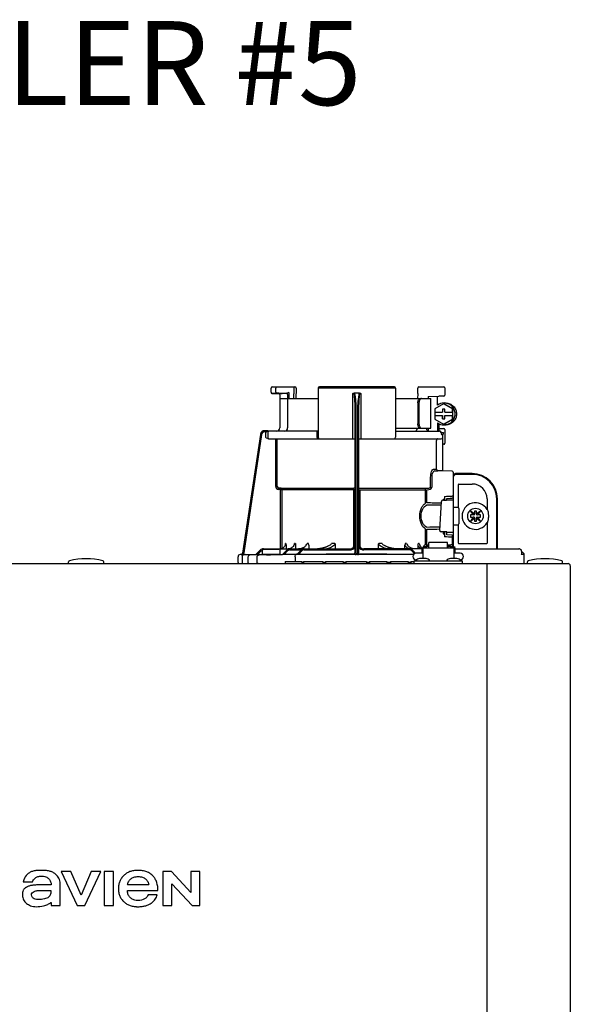
# Model space of a CAD drawing. Units: inches. Extents: x -146 to 112, y -39 to 139.
# Drawn here: x -103 to -93, y 51 to 68 of the extents above; entities that cross this region are included whole.
import ezdxf

# ---------------------------------------------------------------- set-up
doc = ezdxf.new("R2010")
doc.units = ezdxf.units.IN
doc.header["$MEASUREMENT"] = 0
doc.layers.add('menote', color=7, linetype='Continuous')
doc.layers.add('Text', color=2, linetype='Continuous')
doc.styles.add('ROMANS', font='romans.shx')

# ---------------------------------------------------------------- blocks, each defined once
blk = doc.blocks.new('NFB-H (175-200)')
at = {"linetype": 'Continuous'}
for p, q in [((8.736, 31.772), (8.736, 31.847)), ((8.756, 31.867), (9.163, 31.867)), ((8.824, 31.772), (8.824, 31.847)), ((9.143, 31.867), (9.143, 31.747)), ((9.182, 31.847), (9.182, 31.747)), ((9.579, 31.847), (9.579, 30.967)), ((10.959, 31.847), (9.579, 31.847)), ((10.939, 31.867), (9.599, 31.867)), ((10.959, 31.847), (10.959, 30.967)), ((11.355, 31.747), (11.355, 31.847)), ((11.375, 31.867), (11.823, 31.867)), ((11.789, 31.867), (11.789, 31.865)), ((11.841, 31.849), (11.841, 31.721)), ((8.842, 31.753), (8.755, 31.752)), ((8.914, 31.749), (8.874, 31.75)), ((8.894, 31.73), (8.894, 31.733)), ((8.894, 31.73), (8.894, 31.136)), ((8.914, 31.749), (8.934, 31.749)), ((9.013, 31.75), (8.934, 31.752)), ((8.954, 31.749), (8.934, 31.749)), ((8.996, 31.749), (8.954, 31.749)), ((9.01, 31.749), (8.996, 31.749)), ((9.017, 31.749), (9.01, 31.749)), ((9.03, 31.758), (9.027, 31.757)), ((9.052, 31.769), (9.03, 31.758)), ((9.033, 31.73), (9.033, 31.136)), ((9.052, 31.769), (9.052, 31.659)), ((9.143, 31.747), (9.143, 31.744)), ((9.144, 31.659), (9.143, 31.744)), ((9.184, 31.659), (9.182, 31.745)), ((10.2, 30.94), (10.2, 31.751)), ((10.319, 31.757), (10.219, 31.757)), ((10.338, 31.751), (10.338, 30.94)), ((11.355, 31.744), (11.354, 31.659)), ((11.355, 31.747), (11.355, 31.744)), ((11.54, 31.698), (11.735, 31.702)), ((11.54, 31.698), (11.54, 31.659)), ((11.821, 31.702), (11.735, 31.702)), ((8.894, 31.659), (9.579, 31.659)), ((10.959, 31.659), (11.592, 31.659)), ((11.358, 31.58), (11.358, 31.207)), ((11.378, 31.58), (11.378, 31.207)), ((11.592, 31.128), (11.592, 31.659)), ((11.819, 31.565), (11.662, 31.475)), ((11.826, 31.565), (11.819, 31.565)), ((11.976, 31.475), (11.819, 31.565)), ((11.983, 31.475), (11.826, 31.565)), ((11.827, 31.58), (11.853, 31.58)), ((10.239, 28.906), (10.239, 31.414)), ((10.259, 28.896), (10.259, 31.417)), ((10.279, 31.417), (10.279, 28.896)), ((10.298, 31.414), (10.298, 28.906)), ((11.662, 31.475), (11.662, 31.413)), ((11.662, 31.413), (11.8, 31.413)), ((11.662, 31.354), (11.662, 31.293)), ((11.662, 31.354), (11.8, 31.354)), ((11.663, 31.413), (11.663, 31.354)), ((11.799, 31.472), (11.799, 31.413)), ((11.838, 31.472), (11.799, 31.472)), ((11.799, 31.354), (11.799, 31.295)), ((11.8, 31.472), (11.8, 31.413)), ((11.8, 31.295), (11.8, 31.354)), ((11.838, 31.413), (11.838, 31.472)), ((11.838, 31.413), (11.977, 31.413)), ((11.838, 31.295), (11.838, 31.354)), ((11.838, 31.354), (11.977, 31.354)), ((11.976, 31.413), (11.976, 31.475)), ((11.983, 31.475), (11.976, 31.475)), ((11.976, 31.293), (11.976, 31.354)), ((11.977, 31.413), (11.977, 31.354)), ((11.983, 31.293), (11.983, 31.475)), ((11.662, 31.293), (11.819, 31.202)), ((11.709, 31.227), (11.709, 31.077)), ((11.735, 31.211), (11.735, 31.077)), ((11.799, 31.295), (11.838, 31.295)), ((11.819, 31.202), (11.976, 31.293)), ((11.826, 31.202), (11.819, 31.202)), ((11.826, 31.202), (11.983, 31.293)), ((11.827, 31.187), (11.853, 31.187)), ((11.983, 31.293), (11.976, 31.293)), ((8.547, 31.018), (8.228, 28.896)), ((8.547, 31.018), (8.228, 28.896)), ((8.566, 31.015), (8.249, 28.901)), ((8.547, 31.018), (8.547, 31.018)), ((8.677, 31.085), (8.624, 31.085)), ((8.658, 31.065), (8.624, 31.065)), ((8.639, 31.05), (8.639, 30.967)), ((8.677, 31.084), (8.677, 31.083)), ((9.579, 31.077), (8.677, 31.077)), ((8.678, 31.05), (8.678, 30.967)), ((9.557, 31.05), (9.557, 30.967)), ((10.959, 31.128), (11.592, 31.128)), ((10.959, 31.077), (11.747, 31.077)), ((11.529, 31.089), (11.54, 31.089)), ((11.54, 31.128), (11.54, 31.083)), ((11.735, 31.125), (11.821, 31.125)), ((11.772, 31.048), (11.772, 31.05)), ((11.775, 31.05), (11.815, 31.05)), ((11.802, 31.013), (11.789, 31.013)), ((11.802, 30.367), (11.802, 31.013)), ((11.841, 31.105), (11.841, 30.861)), ((8.693, 30.94), (10.239, 30.94)), ((8.82, 30.088), (8.82, 30.94)), ((8.847, 30.088), (8.847, 30.94)), ((10.298, 30.94), (11.774, 30.94)), ((11.69, 30.408), (11.69, 30.9)), ((11.821, 30.842), (11.802, 30.842)), ((11.636, 30.396), (11.69, 30.396)), ((11.662, 30.369), (11.717, 30.369)), ((11.971, 30.363), (11.662, 30.369)), ((11.775, 30.368), (11.717, 30.369)), ((11.794, 30.367), (11.775, 30.368)), ((11.8, 30.367), (11.794, 30.367)), ((11.802, 30.367), (11.8, 30.367)), ((11.971, 30.364), (11.802, 30.367)), ((11.971, 30.364), (11.971, 30.363)), ((11.99, 30.345), (11.99, 29.898)), ((11.99, 30.279), (12.008, 30.279)), ((11.994, 28.997), (11.994, 30.259)), ((12.328, 30.318), (12.033, 30.318)), ((12.328, 30.304), (12.033, 30.304)), ((11.587, 30.088), (11.587, 30.252)), ((11.612, 30.088), (11.612, 30.252)), ((12.082, 29.714), (12.082, 30.122)), ((12.092, 30.132), (12.328, 30.132)), ((8.872, 30.06), (8.87, 30.033)), ((8.906, 30.03), (8.87, 30.033)), ((8.872, 30.06), (10.212, 30.06)), ((8.909, 30.057), (8.872, 30.06)), ((8.909, 30.057), (8.906, 30.03)), ((8.906, 28.975), (8.906, 30.03)), ((10.239, 30.03), (8.906, 30.03)), ((8.934, 28.984), (8.934, 30.03)), ((10.213, 29.006), (10.213, 30.03)), ((10.298, 30.03), (11.493, 30.03)), ((10.325, 30.03), (10.325, 29.005)), ((10.326, 30.06), (11.555, 30.06)), ((11.493, 29.794), (11.493, 30.03)), ((11.516, 30.057), (11.555, 30.06)), ((11.517, 30.03), (11.557, 30.033)), ((11.517, 29.794), (11.517, 30.03)), ((11.837, 29.912), (11.837, 29.857)), ((11.99, 29.918), (11.971, 29.918)), ((11.99, 29.984), (11.994, 29.984)), ((11.753, 29.3), (11.781, 29.821)), ((11.781, 29.821), (11.781, 29.822)), ((11.813, 29.857), (11.813, 29.844)), ((11.837, 29.857), (11.813, 29.857)), ((11.819, 29.844), (11.871, 29.844)), ((11.837, 29.857), (11.837, 29.844)), ((11.871, 29.844), (11.871, 29.844)), ((11.876, 29.843), (11.876, 29.875)), ((11.975, 29.846), (11.876, 29.846)), ((12.594, 29.866), (12.594, 29.677)), ((12.766, 28.974), (12.766, 29.866)), ((12.78, 28.974), (12.78, 29.866)), ((12.002, 29.717), (12.073, 29.717)), ((12.092, 29.697), (12.092, 29.422)), ((12.298, 29.649), (12.348, 29.579)), ((12.368, 29.599), (12.298, 29.649)), ((12.299, 29.579), (12.299, 29.54)), ((12.348, 29.579), (12.299, 29.579)), ((12.36, 29.579), (12.348, 29.579)), ((12.368, 29.648), (12.368, 29.599)), ((12.407, 29.648), (12.368, 29.648)), ((12.368, 29.587), (12.368, 29.599)), ((12.476, 29.649), (12.407, 29.599)), ((12.407, 29.599), (12.407, 29.648)), ((12.407, 29.587), (12.407, 29.599)), ((12.415, 29.579), (12.426, 29.579)), ((12.427, 29.579), (12.476, 29.649)), ((12.476, 29.579), (12.427, 29.579)), ((12.476, 29.54), (12.476, 29.579)), ((12.605, 29.677), (12.594, 29.677)), ((12.002, 29.402), (12.073, 29.402)), ((12.082, 29.076), (12.082, 29.405)), ((12.348, 29.54), (12.298, 29.471)), ((12.298, 29.471), (12.368, 29.52)), ((12.299, 29.54), (12.348, 29.54)), ((12.36, 29.54), (12.348, 29.54)), ((12.368, 29.532), (12.368, 29.521)), ((12.368, 29.52), (12.368, 29.471)), ((12.368, 29.471), (12.407, 29.471)), ((12.407, 29.532), (12.407, 29.521)), ((12.407, 29.471), (12.407, 29.52)), ((12.407, 29.52), (12.476, 29.471)), ((12.415, 29.54), (12.426, 29.54)), ((12.427, 29.54), (12.476, 29.54)), ((12.476, 29.471), (12.427, 29.54)), ((12.594, 29.442), (12.594, 29.076)), ((12.594, 29.442), (12.605, 29.442)), ((11.493, 29.046), (11.493, 29.325)), ((11.517, 29.046), (11.517, 29.325)), ((11.753, 29.3), (11.753, 29.3)), ((11.792, 29.276), (11.792, 29.276)), ((11.876, 29.276), (11.792, 29.276)), ((11.813, 29.276), (11.813, 29.243)), ((11.813, 29.243), (11.837, 29.243)), ((11.837, 29.243), (11.837, 29.187)), ((11.876, 29.225), (11.876, 29.276)), ((11.876, 29.273), (11.975, 29.273)), ((11.971, 29.221), (11.876, 29.225)), ((11.99, 29.201), (11.99, 29.017)), ((9, 29.072), (8.994, 29.072)), ((9.169, 29.072), (9.156, 29.072)), ((9.175, 29.028), (9.175, 28.974)), ((9.404, 29.072), (9.381, 29.072)), ((9.409, 29.039), (9.409, 28.974)), ((9.878, 29.072), (9.818, 29.072)), ((9.88, 29.058), (9.88, 28.974)), ((10.657, 28.974), (10.657, 29.058)), ((10.72, 29.072), (10.66, 29.072)), ((11.128, 28.974), (11.128, 29.039)), ((11.157, 29.072), (11.134, 29.072)), ((11.363, 28.974), (11.363, 29.028)), ((11.382, 29.072), (11.368, 29.072)), ((11.501, 29.046), (11.556, 29.046)), ((11.556, 28.993), (11.556, 29.086)), ((11.89, 29.086), (11.556, 29.086)), ((11.89, 28.993), (11.89, 29.086)), ((11.89, 29.046), (11.945, 29.046)), ((11.971, 29.182), (11.971, 29.039)), ((11.99, 29.182), (11.971, 29.182)), ((11.99, 29.135), (11.994, 29.135)), ((12.584, 29.066), (12.092, 29.066)), ((8.206, 28.873), (8.185, 28.872)), ((8.259, 28.872), (8.185, 28.872)), ((8.185, 28.872), (8.185, 28.872)), ((8.206, 28.873), (8.21, 28.873)), ((8.21, 28.873), (8.214, 28.873)), ((8.214, 28.873), (8.219, 28.873)), ((8.219, 28.873), (8.242, 28.873)), ((8.228, 28.896), (8.228, 28.896)), ((8.242, 28.873), (8.25, 28.873)), ((8.25, 28.873), (8.249, 28.901)), ((8.25, 28.873), (8.258, 28.874)), ((8.258, 28.874), (8.265, 28.874)), ((8.265, 28.874), (8.271, 28.874)), ((8.265, 28.871), (8.266, 28.871)), ((8.271, 28.874), (8.469, 28.878)), ((8.469, 28.875), (8.544, 28.951)), ((8.469, 28.877), (8.544, 28.951)), ((8.469, 28.873), (8.544, 28.95)), ((8.544, 28.949), (8.469, 28.87)), ((8.558, 28.936), (8.496, 28.87)), ((8.583, 28.871), (8.496, 28.87)), ((8.583, 28.88), (8.583, 28.95)), ((8.591, 28.872), (8.583, 28.871)), ((8.89, 28.872), (8.591, 28.872)), ((8.605, 28.872), (8.591, 28.872)), ((8.601, 28.974), (10.141, 28.974)), ((8.603, 28.97), (8.878, 28.97)), ((8.74, 28.867), (8.727, 28.867)), ((8.897, 28.88), (8.897, 28.95)), ((8.943, 28.874), (9.017, 28.95)), ((8.97, 28.874), (9.031, 28.937)), ((9.193, 28.876), (8.97, 28.874)), ((9.005, 29.018), (9.005, 28.974)), ((9.059, 28.976), (9.04, 28.974)), ((9.077, 28.981), (9.059, 28.976)), ((9.074, 28.954), (9.278, 28.954)), ((11.283, 28.872), (9.185, 28.872)), ((9.198, 28.877), (9.193, 28.876)), ((9.198, 28.872), (9.273, 28.95)), ((9.202, 28.877), (9.198, 28.877)), ((9.225, 28.872), (9.287, 28.936)), ((9.329, 28.954), (10.141, 28.954)), ((10.212, 28.873), (10.212, 28.878)), ((10.279, 28.872), (10.259, 28.872)), ((10.326, 28.878), (10.326, 28.873)), ((11.428, 28.974), (10.396, 28.974)), ((11.208, 28.954), (10.396, 28.954)), ((11.299, 28.886), (11.251, 28.936)), ((11.318, 28.894), (11.265, 28.95)), ((11.448, 28.895), (11.33, 28.895)), ((11.428, 28.994), (11.428, 28.895)), ((11.428, 28.994), (11.448, 28.994)), ((11.448, 28.994), (11.448, 28.801)), ((11.448, 28.993), (11.998, 28.993)), ((11.454, 29.017), (11.454, 28.993)), ((11.454, 29.017), (11.501, 29.017)), ((11.501, 29.017), (11.501, 28.993)), ((11.507, 29.002), (11.501, 29.002)), ((11.507, 29.023), (11.507, 28.993)), ((11.507, 29.023), (11.554, 29.023)), ((11.554, 28.993), (11.554, 29.023)), ((11.556, 29.002), (11.554, 29.002)), ((11.89, 29.002), (11.892, 29.002)), ((11.892, 29.023), (11.892, 28.993)), ((11.892, 29.023), (11.939, 29.023)), ((11.939, 28.993), (11.939, 29.023)), ((11.939, 29.002), (11.945, 29.002)), ((11.945, 29.017), (11.945, 28.993)), ((11.945, 29.017), (11.992, 29.017)), ((11.992, 29.017), (11.992, 28.993)), ((12.002, 28.998), (11.994, 28.998)), ((11.998, 28.994), (11.998, 28.801)), ((11.998, 28.994), (12.018, 28.994)), ((12.116, 28.895), (11.998, 28.895)), ((12.017, 28.994), (12.018, 28.995)), ((12.018, 28.994), (12.018, 28.895)), ((12.019, 28.895), (12.018, 28.897)), ((12.029, 28.974), (13.159, 28.974)), ((13.164, 28.974), (13.159, 28.974)), ((13.172, 28.973), (13.164, 28.974)), ((13.18, 28.971), (13.172, 28.973)), ((13.187, 28.968), (13.18, 28.971)), ((13.194, 28.964), (13.187, 28.968)), ((13.199, 28.959), (13.194, 28.964)), ((13.204, 28.954), (13.199, 28.959)), ((13.26, 28.871), (13.206, 28.871)), ((13.21, 28.935), (13.21, 28.888)), ((13.221, 28.91), (13.21, 28.91)), ((13.26, 28.73), (13.26, 28.871)), ((-3.173, 28.711), (14.042, 28.711)), ((5.12, 28.719), (5.12, 28.742)), ((5.749, 28.719), (5.749, 28.742)), ((8.146, 28.833), (8.146, 28.73)), ((8.218, 28.83), (8.218, 28.73)), ((8.329, 28.73), (8.329, 28.83)), ((8.488, 28.73), (8.488, 28.828)), ((8.991, 28.75), (8.991, 28.711)), ((8.991, 28.75), (9.286, 28.75)), ((9.165, 28.833), (9.165, 28.75)), ((9.286, 28.75), (9.286, 28.711)), ((9.315, 28.73), (9.286, 28.73)), ((9.315, 28.75), (9.315, 28.711)), ((9.315, 28.75), (9.661, 28.75)), ((9.661, 28.75), (9.661, 28.711)), ((9.709, 28.73), (9.661, 28.73)), ((9.709, 28.75), (9.709, 28.711)), ((9.709, 28.75), (10.022, 28.75)), ((10.022, 28.75), (10.022, 28.711)), ((10.074, 28.73), (10.022, 28.73)), ((10.074, 28.75), (10.074, 28.711)), ((10.074, 28.75), (10.443, 28.75)), ((10.443, 28.75), (10.443, 28.711)), ((10.497, 28.73), (10.443, 28.73)), ((10.497, 28.75), (10.497, 28.711)), ((10.497, 28.75), (10.805, 28.75)), ((10.805, 28.75), (10.805, 28.711)), ((10.867, 28.73), (10.805, 28.73)), ((10.867, 28.75), (10.867, 28.711)), ((10.867, 28.75), (11.185, 28.75)), ((11.185, 28.75), (11.185, 28.711)), ((11.231, 28.73), (11.185, 28.73)), ((11.231, 28.75), (11.231, 28.711)), ((11.231, 28.75), (11.291, 28.75)), ((11.291, 28.711), (11.291, 28.758)), ((11.291, 28.758), (12.155, 28.758)), ((11.322, 28.762), (11.322, 28.758)), ((11.334, 28.777), (11.33, 28.777)), ((11.506, 28.801), (11.39, 28.801)), ((11.574, 28.762), (11.574, 28.758)), ((11.872, 28.762), (11.872, 28.758)), ((11.872, 28.762), (12.124, 28.762)), ((12.056, 28.801), (11.94, 28.801)), ((12.116, 28.777), (12.112, 28.777)), ((12.124, 28.762), (12.124, 28.758)), ((12.155, 28.711), (12.155, 28.758)), ((12.588, 28.711), (12.588, 28.671)), ((13.315, 28.719), (13.315, 28.742)), ((13.944, 28.719), (13.944, 28.742)), ((12.588, 28.671), (12.588, 1.163)), ((14.081, 28.671), (14.081, 1.163)), ((4.988, 23.208), (5.272, 22.603)), ((5.159, 23.208), (4.988, 23.208)), ((5.343, 22.785), (5.159, 23.208)), ((5.526, 23.208), (5.343, 22.785)), ((5.409, 22.603), (5.694, 23.208)), ((5.694, 23.208), (5.526, 23.208)), ((5.758, 23.208), (5.758, 22.603)), ((5.921, 23.208), (5.758, 23.208)), ((5.921, 22.603), (5.921, 23.208)), ((6.806, 23.208), (6.806, 22.603)), ((6.957, 23.208), (6.806, 23.208)), ((7.305, 22.836), (6.957, 23.208)), ((7.305, 23.208), (7.305, 22.836)), ((7.467, 23.208), (7.305, 23.208)), ((7.467, 22.603), (7.467, 23.208)), ((4.309, 23.025), (4.473, 23.025)), ((4.809, 22.97), (4.616, 22.97)), ((4.971, 22.603), (4.971, 22.991)), ((6.173, 22.868), (6.717, 22.868)), ((6.551, 22.97), (6.175, 22.97)), ((6.967, 22.603), (6.967, 22.988)), ((6.967, 22.988), (7.328, 22.603)), ((6.705, 22.795), (6.543, 22.795)), ((4.809, 22.658), (4.809, 22.603)), ((4.809, 22.603), (4.971, 22.603)), ((5.272, 22.603), (5.409, 22.603)), ((5.758, 22.603), (5.921, 22.603)), ((6.806, 22.603), (6.967, 22.603)), ((7.328, 22.603), (7.467, 22.603))]:
    blk.add_line(p, q, dxfattribs=at)
blk.add_line((11.709, 31.541), (11.709, 31.701))
for points in [[(8.736, 31.772), (8.736, 31.771), (8.736, 31.77), (8.736, 31.768), (8.737, 31.767), (8.737, 31.766), (8.737, 31.765), (8.738, 31.764), (8.738, 31.763), (8.739, 31.762), (8.739, 31.761), (8.74, 31.76), (8.741, 31.759), (8.741, 31.758), (8.742, 31.757), (8.743, 31.757), (8.744, 31.756), (8.745, 31.756), (8.745, 31.755), (8.746, 31.755), (8.747, 31.754), (8.748, 31.754), (8.749, 31.753), (8.75, 31.753), (8.751, 31.753), (8.751, 31.753), (8.752, 31.753), (8.753, 31.752), (8.754, 31.752), (8.754, 31.752), (8.755, 31.752), (8.755, 31.752), (8.874, 31.75)], [(9.017, 31.749), (9.018, 31.749), (9.02, 31.748), (9.021, 31.748)], [(9.021, 31.748), (9.022, 31.747), (9.024, 31.746), (9.025, 31.746), (9.026, 31.744), (9.027, 31.743), (9.028, 31.742), (9.029, 31.741)], [(11.328, 31.082), (11.325, 31.079), (11.323, 31.078), (11.322, 31.077)], [(11.325, 31.079), (11.323, 31.078), (11.322, 31.077)], [(11.345, 31.123), (11.344, 31.118), (11.341, 31.108), (11.337, 31.099), (11.334, 31.092), (11.331, 31.086), (11.328, 31.082)], [(11.341, 31.109), (11.338, 31.1), (11.334, 31.092), (11.331, 31.086), (11.328, 31.082)], [(11.346, 31.128), (11.346, 31.128), (11.345, 31.126), (11.345, 31.124), (11.345, 31.123)], [(11.795, 29.84), (11.792, 29.839), (11.789, 29.836), (11.785, 29.833), (11.783, 29.83), (11.781, 29.825), (11.781, 29.822)], [(11.806, 29.843), (11.802, 29.842), (11.798, 29.841), (11.795, 29.84)], [(11.819, 29.844), (11.815, 29.844), (11.81, 29.843), (11.806, 29.843)], [(11.876, 29.875), (11.934, 29.877), (11.971, 29.879)], [(8.992, 29.059), (8.992, 29.057), (8.988, 29.042), (8.982, 29.029), (8.974, 29.016), (8.964, 29.004), (8.952, 28.994), (8.939, 28.986), (8.924, 28.98), (8.909, 28.976), (8.893, 28.974)], [(9.148, 29.048), (9.147, 29.044), (9.141, 29.031), (9.132, 29.018), (9.121, 29.006), (9.108, 28.996), (9.093, 28.988), (9.077, 28.981)], [(9.364, 29.039), (9.36, 29.031), (9.351, 29.022), (9.342, 29.013), (9.331, 29.004), (9.319, 28.997), (9.305, 28.991), (9.292, 28.985), (9.277, 28.981), (9.261, 28.977), (9.245, 28.975), (9.229, 28.974)], [(9.769, 29.03), (9.768, 29.029), (9.761, 29.025), (9.753, 29.021), (9.745, 29.017), (9.737, 29.013), (9.729, 29.009), (9.72, 29.006), (9.711, 29.003), (9.702, 28.999), (9.692, 28.996), (9.681, 28.993), (9.67, 28.99), (9.658, 28.987), (9.646, 28.984), (9.633, 28.982), (9.62, 28.98), (9.607, 28.978), (9.593, 28.976), (9.578, 28.975), (9.563, 28.974)], [(10.973, 28.974), (10.958, 28.975), (10.944, 28.976), (10.93, 28.978), (10.916, 28.98), (10.903, 28.982), (10.891, 28.985), (10.878, 28.987), (10.867, 28.99), (10.856, 28.993), (10.845, 28.996), (10.835, 29), (10.826, 29.003), (10.817, 29.006), (10.808, 29.01), (10.8, 29.013), (10.791, 29.017), (10.784, 29.021), (10.776, 29.025), (10.769, 29.03)], [(11.292, 28.975), (11.276, 28.977), (11.261, 28.981), (11.246, 28.985), (11.232, 28.991), (11.219, 28.997), (11.207, 29.004), (11.196, 29.013), (11.186, 29.022), (11.178, 29.031), (11.173, 29.039)], [(11.434, 28.994), (11.43, 28.996), (11.417, 29.006), (11.406, 29.018), (11.397, 29.031), (11.39, 29.044), (11.389, 29.048)], [(8.25, 28.869), (8.247, 28.868), (8.244, 28.867), (8.239, 28.865), (8.234, 28.862), (8.23, 28.859), (8.226, 28.854), (8.223, 28.849), (8.221, 28.844), (8.219, 28.838), (8.218, 28.83)], [(8.257, 28.87), (8.256, 28.87), (8.255, 28.87), (8.253, 28.87), (8.252, 28.869), (8.25, 28.869)], [(8.261, 28.87), (8.26, 28.87), (8.258, 28.87), (8.257, 28.87)], [(8.265, 28.871), (8.264, 28.871), (8.261, 28.87)], [(13.209, 28.942), (13.207, 28.948), (13.204, 28.954)], [(13.21, 28.935), (13.21, 28.936), (13.209, 28.942)]]:
    blk.add_lwpolyline(points, dxfattribs=at)
blk.add_circle((12.387, 29.56), 0.138, dxfattribs=at)
for centre, radius, start, end in [((8.756, 31.847), 0.0197, 90, 180), ((9.163, 31.847), 0.0197, 0, 90), ((9.599, 31.847), 0.0197, 90, 180), ((10.939, 31.847), 0.0197, 0, 90), ((11.375, 31.847), 0.0197, 90, 180), ((11.823, 31.849), 0.0177, 0, 90), ((8.874, 31.73), 0.0197, 0, 89), ((9.013, 31.73), 0.0196, 44.9074, 59.7426), ((9.013, 31.73), 0.0196, 0, 44.9052), ((11.821, 31.721), 0.0197, 270, 0), ((11.827, 31.384), 0.196, 90.0013, 126.8894), ((8.835, 31.136), 0.059, 270, 0), ((8.974, 31.136), 0.059, 274.2011, 0), ((11.827, 31.384), 0.196, 233.1106, 269.9987), ((8.624, 31.006), 0.0786, 90, 171.4736), ((8.624, 31.006), 0.0787, 162.7382, 171.4464), ((8.624, 31.006), 0.0785, 165.7622, 171.4615), ((8.625, 31.006), 0.0791, 163.0706, 165.7675), ((8.624, 31.006), 0.0786, 97.5463, 163.0734), ((8.624, 31.006), 0.059, 90.0039, 171.4687), ((8.624, 31.006), 0.0788, 91.2948, 97.5607), ((8.624, 31.006), 0.0787, 90.0149, 97.5533), ((8.624, 31.007), 0.0778, 90.0026, 91.2856), ((8.494, 31.078), 0.184, 1.2381, 1.6536), ((8.282, 31.074), 0.395, 0.9913, 1.2542), ((8.031, 31.069), 0.646, 0.7326, 0.9939), ((7.866, 31.067), 0.811, 0.61, 0.7403), ((8.706, 31.05), 0.0275, 90.0255, 180.0255), ((8.706, 30.967), 0.0275, 179.9745, 269.9745), ((9.607, 30.967), 0.0275, 180, 270), ((10.931, 30.967), 0.0275, 270, 0), ((11.287, 31.136), 0.059, 346.6112, 351.6712), ((11.564, 31.136), 0.059, 187.6709, 266.2227), ((11.746, 31.053), 0.0244, 82.496, 89.9746), ((11.747, 31.05), 0.0275, 0, 90), ((11.746, 31.052), 0.0249, 77.4358, 82.5081), ((11.743, 31.05), 0.0291, 0.0394, 10.6615), ((13.215, 31.424), 1.491, 194.6262, 194.8399), ((12.246, 31.168), 0.489, 194.8873, 195.1035), ((12.045, 31.114), 0.281, 195.047, 196.1703), ((11.774, 30.967), 0.0275, 270, 0), ((11.942, 31.084), 0.174, 196.1984, 197.4022), ((11.905, 31.072), 0.135, 197.4267, 198.1916), ((11.886, 31.066), 0.114, 198.1897, 199.1282), ((11.82, 31.04), 0.0441, 205.0376, 207.3618), ((11.821, 31.105), 0.0197, 0, 90), ((11.717, 30.912), 0.0275, 90.0145, 180.05), ((11.821, 30.861), 0.0197, 270, 0), ((11.717, 30.396), 0.0275, 179.9512, 268.9832), ((11.971, 30.345), 0.0197, 0, 89), ((11.971, 30.344), 0.0196, 359.983, 89.0178), ((11.975, 30.259), 0.0197, 0, 36.5968), ((12.033, 30.279), 0.0393, 90, 180), ((12.033, 30.279), 0.0255, 90, 180), ((12.328, 29.866), 0.452, 0, 90), ((12.328, 29.866), 0.438, 0, 90), ((8.875, 30.088), 0.055, 180.024, 265.0218), ((8.875, 30.088), 0.0275, 180.0619, 265.0732), ((12.092, 30.122), 0.0102, 90, 180), ((12.328, 29.866), 0.266, 0, 90), ((8.906, 30.03), 0.0275, 359.978, 84.9721), ((9.853, 79.151), 49.279, 272.3072, 272.4627), ((11.871, 29.775), 0.0689, 85.4874, 89.9399), ((11.971, 29.898), 0.0197, 272.4652, 0), ((11.975, 29.827), 0.0196, 0.0197, 90.0197), ((12.387, 29.56), 0.238, 29.6396, 330.3604), ((12.002, 29.709), 0.00786, 90, 180), ((12.073, 29.697), 0.0197, 0, 90), ((12.36, 29.587), 0.00786, 270, 0), ((12.415, 29.587), 0.00786, 180, 270), ((12.387, 29.56), 0.238, 352.6287, 7.3713), ((12.002, 29.41), 0.00786, 180, 270), ((12.073, 29.422), 0.0197, 270, 0), ((12.36, 29.532), 0.00786, 0, 90), ((12.415, 29.532), 0.00786, 90, 180), ((11.971, 29.201), 0.0197, 0, 87.5348), ((11.975, 29.293), 0.0196, 269.9803, 359.9803), ((7.356, 29.294), 1.653, 351.8179, 352.2769), ((9.308, 29.039), 0.101, 0.0604, 19.0658), ((10.141, 29.072), 0.0983, 270, 0), ((10.396, 29.072), 0.0983, 180, 270), ((11.229, 29.039), 0.101, 160.9259, 179.9482), ((9.853, -20.058), 49.286, 87.5373, 87.6928), ((12.092, 29.076), 0.0102, 180, 270), ((12.584, 29.076), 0.0102, 270, 0), ((8.186, 28.833), 0.0393, 91.1811, 180), ((8.201, 28.9), 0.0275, 271.1811, 351.4736), ((8.201, 28.9), 0.0275, 271.2548, 283.2199), ((8.201, 28.901), 0.0281, 283.1798, 286.9251), ((8.201, 28.9), 0.0278, 286.9131, 295.3248), ((8.201, 28.9), 0.0272, 295.3451, 297.8567), ((8.201, 28.9), 0.0274, 297.9047, 311.328), ((8.201, 28.9), 0.0274, 311.3301, 323.1158), ((8.202, 28.9), 0.0271, 323.1486, 327.5419), ((8.201, 28.9), 0.0278, 327.5543, 335.384), ((8.201, 28.9), 0.0281, 335.3732, 339.6912), ((8.201, 28.9), 0.0275, 339.652, 351.4023), ((8.259, 27.776), 1.096, 89.7372, 90.0112), ((8.289, 28.464), 0.408, 93.2233, 93.4387), ((8.441, 26.472), 2.396, 88.8256, 89.1735), ((8.601, 28.895), 0.0786, 90, 136.7468), ((8.599, 28.895), 0.0786, 90, 134.6577), ((8.6, 28.895), 0.0786, 90, 135.2917), ((8.6, 28.895), 0.0786, 90, 135.9597), ((8.601, 28.895), 0.059, 108.0074, 136.7468), ((8.603, 28.95), 0.0197, 90, 180), ((8.591, 28.88), 0.00786, 180, 270), ((8.542, 43.336), 14.471, 270.4448, 270.7301), ((8.878, 28.95), 0.0197, 0, 90), ((8.89, 28.88), 0.00786, 270, 0), ((9.074, 28.895), 0.0786, 90, 135.7029), ((9.074, 28.895), 0.059, 90, 135.7029), ((9.189, 18.676), 10.196, 90.0207, 90.7102), ((10.314, -72.435), 101.313, 90.05798, 90.61586), ((9.329, 28.895), 0.0786, 90, 136.037), ((9.329, 28.895), 0.059, 90, 136.037), ((10.141, 29.072), 0.118, 270, 326.4427), ((10.212, 28.906), 0.0275, 270.0397, 350.0867), ((10.212, 28.906), 0.0275, 350.0269, 359.9604), ((10.258, 30.955), 2.083, 269.4794, 270.0139), ((10.279, 30.954), 2.082, 269.986, 270.5207), ((10.396, 29.072), 0.118, 213.5573, 270), ((10.226, -71.715), 100.593, 89.39783, 89.94341), ((11.208, 28.895), 0.0786, 43.963, 90), ((11.208, 28.895), 0.059, 43.963, 90), ((11.33, 28.836), 0.059, 90, 270), ((12.03, 29.013), 0.0393, 196.6023, 211.7888), ((12.014, 28.998), 0.0118, 180, 199.6343), ((12.029, 29.014), 0.0401, 253.0161, 269.9319), ((12.03, 29.013), 0.0393, 252.4585, 270), ((12.116, 28.836), 0.059, 270, 90), ((13.159, 28.915), 0.0586, 86.6242, 90.0058), ((13.22, 28.871), 0.0393, 0, 89.8), ((5.14, 28.742), 0.0197, 103.5548, 180), ((5.128, 28.719), 0.00786, 180, 270), ((5.435, 27.52), 1.277, 76.4452, 103.5548), ((5.729, 28.742), 0.0197, 0, 76.4452), ((5.741, 28.719), 0.00786, 270, 0), ((8.166, 28.73), 0.0197, 180, 270), ((8.238, 28.73), 0.0197, 180, 270), ((11.39, 28.722), 0.0786, 90, 150), ((11.506, 28.722), 0.0786, 30, 90), ((11.94, 28.722), 0.0786, 90, 150), ((12.056, 28.722), 0.0786, 30, 90), ((13.24, 28.73), 0.0197, 270, 0), ((13.334, 28.742), 0.0197, 103.5548, 180), ((13.323, 28.719), 0.00786, 180, 270), ((13.629, 27.52), 1.277, 76.4452, 103.5548), ((13.924, 28.742), 0.0197, 0, 76.4452), ((13.936, 28.719), 0.00786, 284.9987, 0), ((14.042, 28.671), 0.0393, 6.6923, 90)]:
    blk.add_arc(centre, radius, start, end, dxfattribs=at)
for points, knots in [([(8.842, 31.867), (8.837, 31.867), (8.827, 31.862), (8.824, 31.852), (8.824, 31.847)], [0, 0, 0, 0, 0.489597, 1, 1, 1, 1]), ([(8.842, 31.753), (8.837, 31.753), (8.827, 31.757), (8.824, 31.767), (8.824, 31.772)], [0, 0, 0, 0, 0.489709, 1, 1, 1, 1]), ([(8.934, 31.752), (8.925, 31.752), (8.894, 31.752), (8.863, 31.753), (8.842, 31.753)], [0, 0, 0, 0, 0.32147, 1, 1, 1, 1]), ([(9.027, 31.757), (9.026, 31.756), (9.023, 31.755), (9.019, 31.753), (9.015, 31.751), (9.014, 31.75), (9.013, 31.75), (9.013, 31.75)], [0, 0, 0, 0, 0.334044, 0.641652, 0.891309, 0.970755, 1, 1, 1, 1]), ([(10.224, 31.722), (10.223, 31.729), (10.22, 31.742), (10.207, 31.75), (10.2, 31.751)], [0, 0, 0, 0, 0.506429, 1, 1, 1, 1]), ([(10.236, 31.725), (10.235, 31.728), (10.233, 31.74), (10.226, 31.752), (10.219, 31.757)], [0, 0, 0, 0, 0.261849, 1, 1, 1, 1]), ([(10.239, 31.414), (10.239, 31.466), (10.237, 31.568), (10.231, 31.671), (10.224, 31.722)], [0, 0, 0, 0, 0.500071, 1, 1, 1, 1]), ([(10.259, 31.417), (10.259, 31.469), (10.256, 31.571), (10.246, 31.674), (10.236, 31.725)], [0, 0, 0, 0, 0.500139, 1, 1, 1, 1]), ([(10.302, 31.725), (10.292, 31.674), (10.282, 31.571), (10.279, 31.469), (10.279, 31.417)], [0, 0, 0, 0, 0.499871, 1, 1, 1, 1]), ([(10.313, 31.722), (10.307, 31.671), (10.3, 31.568), (10.298, 31.466), (10.298, 31.414)], [0, 0, 0, 0, 0.499933, 1, 1, 1, 1]), ([(10.319, 31.757), (10.311, 31.752), (10.304, 31.74), (10.302, 31.728), (10.302, 31.725)], [0, 0, 0, 0, 0.738149, 1, 1, 1, 1]), ([(10.338, 31.751), (10.331, 31.75), (10.318, 31.742), (10.314, 31.729), (10.313, 31.722)], [0, 0, 0, 0, 0.493779, 1, 1, 1, 1]), ([(11.358, 31.58), (11.358, 31.591), (11.36, 31.61), (11.37, 31.635), (11.384, 31.653), (11.397, 31.659), (11.403, 31.659)], [0, 0, 0, 0, 0.30827, 0.587353, 0.816978, 1, 1, 1, 1]), ([(11.423, 31.659), (11.417, 31.659), (11.404, 31.653), (11.389, 31.635), (11.38, 31.61), (11.378, 31.591), (11.378, 31.58)], [0, 0, 0, 0, 0.18317, 0.412799, 0.691815, 1, 1, 1, 1]), ([(11.827, 31.187), (11.852, 31.187), (11.904, 31.198), (11.969, 31.241), (12.013, 31.307), (12.028, 31.384), (12.013, 31.461), (11.969, 31.526), (11.904, 31.57), (11.852, 31.58), (11.827, 31.58)], [0, 0, 0, 0, 0.124965, 0.24995, 0.374964, 0.5, 0.625036, 0.75005, 0.875035, 1, 1, 1, 1]), ([(11.853, 31.58), (11.878, 31.58), (11.93, 31.57), (11.995, 31.526), (12.039, 31.461), (12.054, 31.384), (12.039, 31.307), (11.995, 31.241), (11.93, 31.198), (11.878, 31.187), (11.853, 31.187)], [0, 0, 0, 0, 0.124965, 0.24995, 0.374964, 0.5, 0.625036, 0.75005, 0.875035, 1, 1, 1, 1]), ([(11.403, 31.128), (11.397, 31.128), (11.384, 31.134), (11.37, 31.152), (11.36, 31.178), (11.358, 31.197), (11.358, 31.207)], [0, 0, 0, 0, 0.183022, 0.412647, 0.69173, 1, 1, 1, 1]), ([(11.378, 31.207), (11.378, 31.197), (11.38, 31.178), (11.389, 31.152), (11.404, 31.134), (11.417, 31.128), (11.423, 31.128)], [0, 0, 0, 0, 0.308185, 0.587201, 0.81683, 1, 1, 1, 1]), ([(8.693, 30.94), (8.688, 30.94), (8.667, 30.944), (8.651, 30.957), (8.639, 30.967)], [0, 0, 0, 0, 0.250879, 1, 1, 1, 1]), ([(8.677, 31.085), (8.677, 31.085), (8.677, 31.084), (8.677, 31.084), (8.677, 31.084)], [0, 0, 0, 0, 0.253219, 1, 1, 1, 1]), ([(9.557, 31.05), (9.557, 31.056), (9.558, 31.066), (9.566, 31.077), (9.57, 31.077)], [0, 0, 0, 0, 0.625306, 1, 1, 1, 1]), ([(9.557, 30.967), (9.557, 30.961), (9.558, 30.951), (9.566, 30.94), (9.57, 30.94)], [0, 0, 0, 0, 0.625306, 1, 1, 1, 1]), ([(11.781, 31.02), (11.781, 31.02), (11.781, 31.019), (11.782, 31.018), (11.782, 31.018)], [0, 0, 0, 0, 0.509746, 1, 1, 1, 1]), ([(11.782, 31.018), (11.782, 31.017), (11.784, 31.015), (11.787, 31.013), (11.789, 31.013)], [0, 0, 0, 0, 0.322224, 1, 1, 1, 1]), ([(11.811, 31.037), (11.809, 31.032), (11.806, 31.025), (11.803, 31.017), (11.802, 31.014), (11.802, 31.013)], [0, 0, 0, 0, 0.591585, 0.846958, 1, 1, 1, 1]), ([(11.69, 30.9), (11.69, 30.902), (11.69, 30.905), (11.69, 30.909), (11.69, 30.91), (11.69, 30.912), (11.69, 30.912)], [0, 0, 0, 0, 0.377422, 0.700274, 0.919408, 1, 1, 1, 1]), ([(11.587, 30.252), (11.587, 30.287), (11.594, 30.334), (11.614, 30.382), (11.63, 30.396), (11.636, 30.396)], [0, 0, 0, 0, 0.656949, 0.874976, 1, 1, 1, 1]), ([(11.612, 30.252), (11.612, 30.267), (11.614, 30.296), (11.626, 30.334), (11.641, 30.359), (11.656, 30.369), (11.662, 30.369)], [0, 0, 0, 0, 0.347382, 0.643146, 0.860155, 1, 1, 1, 1]), ([(11.69, 30.396), (11.69, 30.396), (11.69, 30.398), (11.69, 30.4), (11.69, 30.404), (11.69, 30.407), (11.69, 30.408)], [0, 0, 0, 0, 0.0786, 0.295689, 0.619749, 1, 1, 1, 1]), ([(11.555, 30.06), (11.563, 30.061), (11.578, 30.065), (11.587, 30.08), (11.587, 30.088)], [0, 0, 0, 0, 0.49711, 1, 1, 1, 1]), ([(11.557, 30.033), (11.571, 30.034), (11.599, 30.046), (11.612, 30.074), (11.612, 30.088)], [0, 0, 0, 0, 0.501897, 1, 1, 1, 1]), ([(10.239, 30.033), (10.239, 30.04), (10.233, 30.055), (10.219, 30.06), (10.212, 30.06)], [0, 0, 0, 0, 0.499328, 1, 1, 1, 1]), ([(10.298, 30.033), (10.298, 30.04), (10.304, 30.055), (10.319, 30.06), (10.326, 30.06)], [0, 0, 0, 0, 0.499328, 1, 1, 1, 1]), ([(11.493, 30.03), (11.493, 30.036), (11.497, 30.05), (11.509, 30.057), (11.516, 30.057)], [0, 0, 0, 0, 0.514684, 1, 1, 1, 1]), ([(11.489, 29.337), (11.476, 29.343), (11.45, 29.367), (11.407, 29.439), (11.382, 29.56), (11.407, 29.681), (11.45, 29.753), (11.476, 29.776), (11.489, 29.782)], [0, 0, 0, 0, 0.085445, 0.201019, 0.500104, 0.799023, 0.914564, 1, 1, 1, 1]), ([(11.513, 29.364), (11.501, 29.369), (11.475, 29.388), (11.431, 29.451), (11.403, 29.56), (11.431, 29.669), (11.475, 29.731), (11.501, 29.75), (11.513, 29.755)], [0, 0, 0, 0, 0.089131, 0.20476, 0.500106, 0.795278, 0.910878, 1, 1, 1, 1]), ([(11.489, 29.782), (11.489, 29.783), (11.492, 29.786), (11.493, 29.79), (11.493, 29.794)], [0, 0, 0, 0, 0.168338, 1, 1, 1, 1]), ([(12.623, 29.59), (12.622, 29.598), (12.619, 29.627), (12.612, 29.656), (12.605, 29.677)], [0, 0, 0, 0, 0.25585, 1, 1, 1, 1]), ([(12.605, 29.442), (12.607, 29.449), (12.616, 29.477), (12.621, 29.506), (12.623, 29.529)], [0, 0, 0, 0, 0.23611, 1, 1, 1, 1]), ([(11.493, 29.325), (11.493, 29.327), (11.492, 29.331), (11.491, 29.336), (11.489, 29.337)], [0, 0, 0, 0, 0.327453, 1, 1, 1, 1]), ([(11.753, 29.3), (11.752, 29.295), (11.756, 29.284), (11.767, 29.28), (11.772, 29.28)], [0, 0, 0, 0, 0.49551, 1, 1, 1, 1]), ([(11.792, 29.276), (11.787, 29.276), (11.781, 29.276), (11.774, 29.277), (11.772, 29.279), (11.772, 29.28)], [0, 0, 0, 0, 0.693511, 0.898256, 1, 1, 1, 1]), ([(11.971, 29.221), (11.972, 29.221), (11.971, 29.219), (11.972, 29.218), (11.971, 29.214), (11.971, 29.207), (11.971, 29.196), (11.971, 29.187), (11.971, 29.182)], [0, 0, 0, 0, 0.019316, 0.076256, 0.168677, 0.293034, 0.617402, 1, 1, 1, 1]), ([(9, 29.072), (9.001, 29.068), (9.003, 29.05), (9.005, 29.032), (9.005, 29.018)], [0, 0, 0, 0, 0.241165, 1, 1, 1, 1]), ([(9.169, 29.072), (9.17, 29.069), (9.173, 29.054), (9.175, 29.04), (9.175, 29.028)], [0, 0, 0, 0, 0.243492, 1, 1, 1, 1]), ([(9.88, 29.058), (9.875, 29.045), (9.852, 29.024), (9.801, 28.996), (9.758, 28.981), (9.73, 28.974)], [0, 0, 0, 0, 0.248031, 0.49869, 1, 1, 1, 1]), ([(9.769, 29.03), (9.778, 29.036), (9.796, 29.047), (9.813, 29.062), (9.818, 29.072)], [0, 0, 0, 0, 0.49723, 1, 1, 1, 1]), ([(10.807, 28.974), (10.779, 28.981), (10.737, 28.996), (10.686, 29.024), (10.663, 29.045), (10.657, 29.058)], [0, 0, 0, 0, 0.501311, 0.751969, 1, 1, 1, 1]), ([(10.72, 29.072), (10.724, 29.062), (10.741, 29.047), (10.759, 29.036), (10.769, 29.03)], [0, 0, 0, 0, 0.502643, 1, 1, 1, 1]), ([(11.198, 28.975), (11.176, 28.985), (11.149, 29.004), (11.132, 29.032), (11.128, 29.039)], [0, 0, 0, 0, 0.748574, 1, 1, 1, 1]), ([(11.363, 29.028), (11.363, 29.04), (11.364, 29.054), (11.368, 29.069), (11.368, 29.072)], [0, 0, 0, 0, 0.75655, 1, 1, 1, 1]), ([(11.501, 29.046), (11.492, 29.046), (11.473, 29.041), (11.46, 29.026), (11.457, 29.017)], [0, 0, 0, 0, 0.510569, 1, 1, 1, 1]), ([(11.989, 29.017), (11.986, 29.026), (11.973, 29.041), (11.954, 29.046), (11.945, 29.046)], [0, 0, 0, 0, 0.489431, 1, 1, 1, 1]), ([(8.36, 28.869), (8.35, 28.869), (8.332, 28.869), (8.305, 28.869), (8.28, 28.869), (8.267, 28.869), (8.253, 28.87), (8.262, 28.87), (8.265, 28.871)], [0, 0, 0, 0, 0.265318, 0.489178, 0.74186, 0.889282, 0.927927, 1, 1, 1, 1]), ([(8.266, 28.871), (8.27, 28.871), (8.285, 28.872), (8.268, 28.872), (8.264, 28.872)], [0, 0, 0, 0, 0.443144, 1, 1, 1, 1]), ([(8.329, 28.83), (8.329, 28.839), (8.334, 28.858), (8.351, 28.869), (8.36, 28.869)], [0, 0, 0, 0, 0.541512, 1, 1, 1, 1]), ([(8.476, 28.868), (8.468, 28.869), (8.429, 28.869), (8.39, 28.869), (8.36, 28.869)], [0, 0, 0, 0, 0.204041, 1, 1, 1, 1]), ([(8.471, 28.877), (8.47, 28.877), (8.47, 28.877), (8.469, 28.877), (8.469, 28.877)], [0, 0, 0, 0, 0.739857, 1, 1, 1, 1]), ([(8.471, 28.875), (8.47, 28.875), (8.47, 28.875), (8.469, 28.875), (8.469, 28.875)], [0, 0, 0, 0, 0.742382, 1, 1, 1, 1]), ([(8.471, 28.873), (8.471, 28.873), (8.471, 28.873), (8.469, 28.872), (8.469, 28.873)], [0, 0, 0, 0, 0.742309, 1, 1, 1, 1]), ([(8.496, 28.87), (8.493, 28.87), (8.487, 28.87), (8.48, 28.87), (8.475, 28.87), (8.472, 28.87), (8.471, 28.87), (8.469, 28.87), (8.469, 28.87)], [0, 0, 0, 0, 0.336927, 0.650335, 0.78666, 0.898746, 0.974035, 1, 1, 1, 1]), ([(8.488, 28.828), (8.488, 28.837), (8.496, 28.858), (8.516, 28.867), (8.526, 28.867)], [0, 0, 0, 0, 0.502139, 1, 1, 1, 1]), ([(8.526, 28.867), (8.524, 28.867), (8.512, 28.868), (8.5, 28.868), (8.49, 28.868)], [0, 0, 0, 0, 0.18307, 1, 1, 1, 1]), ([(8.655, 28.866), (8.626, 28.866), (8.583, 28.866), (8.54, 28.866), (8.526, 28.867)], [0, 0, 0, 0, 0.665394, 1, 1, 1, 1]), ([(8.97, 28.874), (8.967, 28.874), (8.961, 28.874), (8.954, 28.873), (8.949, 28.874), (8.945, 28.873), (8.944, 28.874), (8.942, 28.873), (8.943, 28.874)], [0, 0, 0, 0, 0.335645, 0.648624, 0.785283, 0.898139, 0.974048, 1, 1, 1, 1]), ([(9.165, 28.833), (9.165, 28.838), (9.166, 28.852), (9.175, 28.872), (9.185, 28.872)], [0, 0, 0, 0, 0.327514, 1, 1, 1, 1]), ([(9.225, 28.872), (9.222, 28.872), (9.216, 28.872), (9.209, 28.872), (9.204, 28.872), (9.201, 28.872), (9.2, 28.873), (9.198, 28.872), (9.198, 28.872)], [0, 0, 0, 0, 0.336944, 0.65061, 0.787146, 0.899466, 0.974611, 1, 1, 1, 1]), ([(10.239, 28.873), (10.236, 28.873), (10.229, 28.873), (10.221, 28.873), (10.216, 28.873), (10.214, 28.873), (10.213, 28.873), (10.212, 28.873), (10.212, 28.873)], [0, 0, 0, 0, 0.411338, 0.72959, 0.845853, 0.930502, 0.982063, 1, 1, 1, 1]), ([(10.259, 28.896), (10.259, 28.89), (10.258, 28.883), (10.259, 28.875), (10.259, 28.872)], [0, 0, 0, 0, 0.707836, 1, 1, 1, 1]), ([(10.279, 28.896), (10.279, 28.89), (10.279, 28.883), (10.278, 28.875), (10.279, 28.872)], [0, 0, 0, 0, 0.707836, 1, 1, 1, 1]), ([(10.326, 28.873), (10.326, 28.873), (10.325, 28.873), (10.324, 28.873), (10.321, 28.873), (10.317, 28.873), (10.309, 28.873), (10.302, 28.873), (10.298, 28.873)], [0, 0, 0, 0, 0.017955, 0.069474, 0.154143, 0.270362, 0.588694, 1, 1, 1, 1]), ([(12.022, 29.005), (12.017, 29.004), (12.011, 29.001), (12.005, 28.999), (12.003, 28.998), (12.002, 28.998)], [0, 0, 0, 0, 0.694059, 0.918674, 1, 1, 1, 1]), ([(12.018, 28.995), (12.018, 28.996), (12.019, 28.999), (12.021, 29.003), (12.022, 29.005)], [0, 0, 0, 0, 0.235396, 1, 1, 1, 1]), ([(8.342, 28.711), (8.338, 28.712), (8.331, 28.718), (8.329, 28.726), (8.329, 28.73)], [0, 0, 0, 0, 0.464398, 1, 1, 1, 1]), ([(8.507, 28.711), (8.502, 28.711), (8.492, 28.715), (8.488, 28.725), (8.488, 28.73)], [0, 0, 0, 0, 0.497822, 1, 1, 1, 1]), ([(4.887, 23.162), (4.872, 23.175), (4.837, 23.198), (4.787, 23.214), (4.743, 23.223), (4.707, 23.227), (4.676, 23.229), (4.65, 23.23), (4.63, 23.23), (4.61, 23.23), (4.585, 23.229), (4.555, 23.227), (4.522, 23.223), (4.48, 23.215), (4.432, 23.198), (4.399, 23.175), (4.384, 23.162)], [0, 0, 0, 0, 0.112759, 0.231875, 0.295859, 0.363411, 0.434839, 0.472071, 0.510334, 0.547693, 0.583745, 0.652171, 0.716178, 0.776467, 0.889367, 1, 1, 1, 1]), ([(6.717, 22.868), (6.717, 22.918), (6.708, 22.991), (6.67, 23.077), (6.631, 23.131), (6.579, 23.176), (6.526, 23.202), (6.479, 23.217), (6.441, 23.225), (6.408, 23.228), (6.38, 23.23), (6.359, 23.23), (6.339, 23.23), (6.313, 23.229), (6.282, 23.225), (6.247, 23.218), (6.204, 23.204), (6.154, 23.18), (6.12, 23.152), (6.105, 23.136)], [0, 0, 0, 0, 0.174905, 0.252192, 0.326307, 0.406954, 0.489145, 0.532328, 0.577518, 0.625126, 0.649953, 0.67551, 0.698698, 0.721306, 0.764905, 0.806608, 0.846757, 0.923888, 1, 1, 1, 1]), ([(4.384, 23.162), (4.354, 23.136), (4.326, 23.088), (4.312, 23.037), (4.309, 23.025)], [0, 0, 0, 0, 0.766442, 1, 1, 1, 1]), ([(4.473, 23.025), (4.485, 23.052), (4.514, 23.092), (4.575, 23.123), (4.613, 23.128), (4.633, 23.128)], [0, 0, 0, 0, 0.441723, 0.697255, 1, 1, 1, 1]), ([(4.633, 23.128), (4.661, 23.128), (4.711, 23.121), (4.772, 23.083), (4.803, 23.029), (4.809, 22.989), (4.809, 22.97)], [0, 0, 0, 0, 0.31374, 0.559889, 0.781742, 1, 1, 1, 1]), ([(4.971, 22.991), (4.971, 23.025), (4.955, 23.091), (4.911, 23.142), (4.887, 23.162)], [0, 0, 0, 0, 0.523549, 1, 1, 1, 1]), ([(6.105, 23.136), (6.089, 23.121), (6.061, 23.089), (6.036, 23.042), (6.022, 23.003), (6.015, 22.972), (6.011, 22.939), (6.01, 22.911), (6.01, 22.887), (6.012, 22.863), (6.015, 22.834), (6.023, 22.8), (6.038, 22.759), (6.059, 22.721), (6.086, 22.688), (6.11, 22.665), (6.134, 22.645), (6.171, 22.622), (6.211, 22.604), (6.254, 22.592), (6.289, 22.585), (6.32, 22.582), (6.346, 22.581), (6.37, 22.581), (6.4, 22.581), (6.434, 22.585), (6.466, 22.59), (6.507, 22.6), (6.545, 22.615), (6.58, 22.634), (6.603, 22.649), (6.622, 22.665), (6.633, 22.675), (6.637, 22.68)], [0, 0, 0, 0, 0.058873, 0.115518, 0.143915, 0.172788, 0.202453, 0.233193, 0.250469, 0.267295, 0.299725, 0.330795, 0.360851, 0.419355, 0.44871, 0.478634, 0.507346, 0.536228, 0.595649, 0.626834, 0.659323, 0.693343, 0.710993, 0.729099, 0.76128, 0.792176, 0.82195, 0.850781, 0.90634, 0.933528, 0.960588, 0.981851, 1, 1, 1, 1]), ([(6.175, 22.97), (6.177, 22.991), (6.188, 23.031), (6.229, 23.081), (6.29, 23.113), (6.338, 23.119), (6.363, 23.119)], [0, 0, 0, 0, 0.233855, 0.463914, 0.711618, 1, 1, 1, 1]), ([(6.363, 23.119), (6.388, 23.119), (6.436, 23.113), (6.497, 23.081), (6.537, 23.031), (6.549, 22.991), (6.551, 22.97)], [0, 0, 0, 0, 0.288385, 0.536089, 0.766146, 1, 1, 1, 1]), ([(4.616, 22.97), (4.593, 22.97), (4.549, 22.97), (4.495, 22.966), (4.456, 22.96), (4.429, 22.954), (4.403, 22.946), (4.382, 22.937), (4.367, 22.93), (4.352, 22.921), (4.337, 22.909), (4.322, 22.893), (4.307, 22.869), (4.297, 22.832), (4.296, 22.802), (4.296, 22.786)], [0, 0, 0, 0, 0.164291, 0.311176, 0.379189, 0.444329, 0.507319, 0.569021, 0.601461, 0.631803, 0.687334, 0.738169, 0.786909, 0.886783, 1, 1, 1, 1]), ([(4.458, 22.794), (4.457, 22.806), (4.468, 22.834), (4.51, 22.857), (4.564, 22.87), (4.605, 22.872), (4.627, 22.873)], [0, 0, 0, 0, 0.183118, 0.3966, 0.672521, 1, 1, 1, 1]), ([(4.804, 22.873), (4.804, 22.851), (4.803, 22.817), (4.787, 22.776), (4.763, 22.75), (4.729, 22.731), (4.668, 22.711), (4.615, 22.708), (4.578, 22.708)], [0, 0, 0, 0, 0.203079, 0.300631, 0.405677, 0.520255, 0.655708, 1, 1, 1, 1]), ([(4.627, 22.873), (4.662, 22.873), (4.721, 22.873), (4.779, 22.873), (4.804, 22.873)], [0, 0, 0, 0, 0.585883, 1, 1, 1, 1]), ([(6.175, 22.84), (6.175, 22.841), (6.174, 22.85), (6.173, 22.86), (6.173, 22.868)], [0, 0, 0, 0, 0.095448, 1, 1, 1, 1]), ([(4.296, 22.786), (4.296, 22.758), (4.309, 22.701), (4.346, 22.656), (4.369, 22.64)], [0, 0, 0, 0, 0.501152, 1, 1, 1, 1]), ([(4.578, 22.708), (4.567, 22.708), (4.543, 22.709), (4.505, 22.719), (4.469, 22.746), (4.459, 22.777), (4.458, 22.794)], [0, 0, 0, 0, 0.19887, 0.442881, 0.698457, 1, 1, 1, 1]), ([(6.363, 22.691), (6.338, 22.691), (6.29, 22.698), (6.229, 22.73), (6.188, 22.78), (6.177, 22.82), (6.175, 22.84)], [0, 0, 0, 0, 0.288389, 0.536106, 0.766172, 1, 1, 1, 1]), ([(6.543, 22.795), (6.531, 22.764), (6.478, 22.706), (6.402, 22.691), (6.363, 22.691)], [0, 0, 0, 0, 0.45637, 1, 1, 1, 1]), ([(6.637, 22.68), (6.638, 22.68), (6.649, 22.692), (6.678, 22.726), (6.697, 22.767), (6.705, 22.795)], [0, 0, 0, 0, 0.0214, 0.350584, 1, 1, 1, 1]), ([(4.369, 22.64), (4.392, 22.624), (4.445, 22.591), (4.508, 22.581), (4.541, 22.581)], [0, 0, 0, 0, 0.457893, 1, 1, 1, 1]), ([(4.541, 22.581), (4.585, 22.581), (4.644, 22.585), (4.7, 22.602), (4.713, 22.607)], [0, 0, 0, 0, 0.763612, 1, 1, 1, 1]), ([(4.713, 22.607), (4.736, 22.616), (4.765, 22.63), (4.795, 22.65), (4.805, 22.656), (4.809, 22.658)], [0, 0, 0, 0, 0.686789, 0.880156, 1, 1, 1, 1])]:
    blk.add_open_spline(points, degree=3, knots=knots, dxfattribs=at)
for points in [[(9.018, 31.749), (9.02, 31.749), (9.021, 31.748), (9.023, 31.747)], [(10.2, 31.751), (10.205, 31.754), (10.212, 31.757), (10.219, 31.757)], [(10.319, 31.757), (10.325, 31.757), (10.332, 31.754), (10.338, 31.751)], [(8.639, 31.05), (8.645, 31.055), (8.652, 31.06), (8.658, 31.065)], [(8.672, 31.074), (8.667, 31.071), (8.663, 31.068), (8.658, 31.065)], [(8.677, 31.076), (8.676, 31.075), (8.674, 31.074), (8.672, 31.074)], [(11.764, 31.069), (11.761, 31.073), (11.756, 31.076), (11.751, 31.077)], [(11.771, 31.055), (11.77, 31.06), (11.768, 31.065), (11.764, 31.069)], [(11.777, 31.028), (11.778, 31.026), (11.779, 31.024), (11.78, 31.022)], [(11.815, 31.05), (11.813, 31.046), (11.812, 31.041), (11.811, 31.037)], [(11.777, 29.752), (11.689, 29.753), (11.601, 29.754), (11.513, 29.755)], [(11.779, 29.79), (11.692, 29.791), (11.604, 29.793), (11.517, 29.794)], [(11.513, 29.364), (11.594, 29.365), (11.675, 29.366), (11.756, 29.367)], [(11.517, 29.325), (11.596, 29.327), (11.675, 29.328), (11.754, 29.329)], [(11.837, 29.276), (11.837, 29.265), (11.837, 29.254), (11.837, 29.243)], [(9.148, 29.048), (9.151, 29.056), (9.154, 29.064), (9.156, 29.072)], [(9.364, 29.039), (9.371, 29.05), (9.377, 29.061), (9.381, 29.072)], [(9.878, 29.072), (9.879, 29.068), (9.88, 29.063), (9.88, 29.058)], [(10.657, 29.058), (10.657, 29.063), (10.658, 29.068), (10.66, 29.072)], [(11.157, 29.072), (11.161, 29.061), (11.167, 29.05), (11.173, 29.039)], [(11.416, 28.974), (11.394, 28.986), (11.374, 29.005), (11.363, 29.028)], [(11.382, 29.072), (11.384, 29.064), (11.387, 29.056), (11.389, 29.048)], [(8.233, 28.862), (8.237, 28.865), (8.24, 28.867), (8.244, 28.869)], [(8.244, 28.869), (8.249, 28.871), (8.254, 28.872), (8.259, 28.872)], [(9.062, 28.871), (8.955, 28.87), (8.847, 28.869), (8.74, 28.867)], [(10.298, 28.906), (10.298, 28.902), (10.299, 28.899), (10.3, 28.895)], [(10.3, 28.895), (10.302, 28.89), (10.306, 28.886), (10.31, 28.883)], [(10.31, 28.883), (10.315, 28.88), (10.32, 28.878), (10.326, 28.878)], [(11.993, 28.995), (11.993, 28.994), (11.994, 28.994), (11.995, 28.993)], [(13.21, 28.888), (13.21, 28.882), (13.208, 28.876), (13.206, 28.871)]]:
    blk.add_open_spline(points, degree=3, dxfattribs=at)

msp = doc.modelspace()

# ---------------------------------------------------------------- block references
at = {"layer": 'menote'}
msp.add_blockref('NFB-H (175-200)', (-107.275, 29.991), dxfattribs=at)

# ---------------------------------------------------------------- texts
at = {"layer": 'Text', "insert": (-101.825, 67.448), "char_height": 1.5, "width": 9.90044, "attachment_point": 5, "style": 'ROMANS'}
msp.add_mtext('BOILER #5', dxfattribs=at)

doc.saveas('drawing.dxf')
